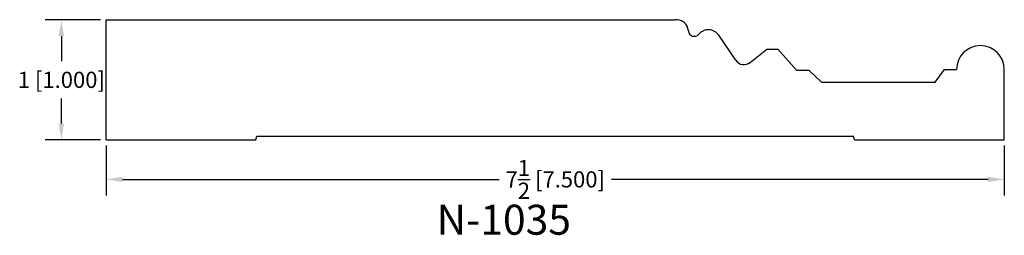
# Model space of a CAD drawing. Extents: x -0.43 to 7.79, y 3.79 to 5.59.
import ezdxf
from ezdxf.enums import TextEntityAlignment as Align

# ---------------------------------------------------------------- set-up
doc = ezdxf.new("R2010")
doc.units = 0
doc.header["$MEASUREMENT"] = 0
doc.layers.get('0').update_dxf_attribs({"linetype": 'CONTINUOUS'})
doc.layers.get('Defpoints').update_dxf_attribs({"linetype": 'CONTINUOUS'})
doc.styles.add('TNR', font='times.ttf')
doc.dimstyles.new('FRACTIONAL-DECIMAL', dxfattribs={"dimscale": 0.75, "dimtxt": 0.18, "dimasz": 0.18, "dimexe": 0.18, "dimexo": 0.0625, "dimgap": 0.09, "dimtad": 0, "dimtih": 1, "dimtoh": 1, "dimdec": 5, "dimzin": 0, "dimdsep": 46, "dimlunit": 5, "dimtxsty": 'TNR', "dimcen": 0.09, "dimadec": 0, "dimazin": 0, "dimtfac": 1, "dimtdec": 5, "dimtofl": 0, "dimtmove": 0, "dimatfit": 3, "dimfxl": 0, "dimtolj": 1, "dimtzin": 0, "dimarcsym": 0})

# ---------------------------------------------------------------- blocks, each defined once
blk = doc.blocks.new('*D2')
at = {"color": 0, "lineweight": -2}
for p, q in [((0.2942, 4.5376), (0.2942, 4.12)), ((7.7942, 4.5376), (7.7942, 4.12)), ((0.4292, 4.255), (3.5761, 4.255)), ((7.6592, 4.255), (4.5124, 4.255))]:
    blk.add_line(p, q, dxfattribs=at)
at = {"color": 0}
for points in [[(0.4292, 4.2775), (0.4292, 4.2325), (0.2942, 4.255)], [(7.6592, 4.2775), (7.6592, 4.2325), (7.7942, 4.255)]]:
    blk.add_solid(points, dxfattribs=at)
at = {"layer": 'Defpoints', "color": 0}
for p in [(0.2942, 4.5845), (7.7942, 4.5845), (7.7942, 4.255)]:
    blk.add_point(p, dxfattribs=at)
at = {"color": 0, "insert": (4.0442, 4.255), "char_height": 0.135, "attachment_point": 5, "style": 'TNR'}
blk.add_mtext('\\A1;7{\\H1.000000x;\\S1/2;} [7.500]', dxfattribs=at)
blk = doc.blocks.new('*D3')
at = {"color": 0, "lineweight": -2}
for p, q in [((0.2474, 5.5845), (-0.216, 5.5845)), ((-0.081, 5.4495), (-0.081, 5.2393)), ((-0.081, 4.7195), (-0.081, 4.9297)), ((0.2474, 4.5845), (-0.216, 4.5845))]:
    blk.add_line(p, q, dxfattribs=at)
at = {"color": 0}
for points in [[(-0.1035, 5.4495), (-0.0585, 5.4495), (-0.081, 5.5845)], [(-0.1035, 4.7195), (-0.0585, 4.7195), (-0.081, 4.5845)]]:
    blk.add_solid(points, dxfattribs=at)
at = {"layer": 'Defpoints', "color": 0}
for p in [(0.2942, 5.5845), (-0.081, 4.5845), (0.2942, 4.5845)]:
    blk.add_point(p, dxfattribs=at)
at = {"color": 0, "insert": (-0.081, 5.0845), "char_height": 0.135, "attachment_point": 5, "style": 'TNR'}
blk.add_mtext('\\A1;1 [1.000]', dxfattribs=at)

msp = doc.modelspace()

# ---------------------------------------------------------------- linework, layer by layer
for p, q in [((0.294227, 5.584464), (5.045494, 5.584464)), ((0.294227, 4.584464), (0.294227, 5.584464)), ((5.551667, 5.247199), (5.409327, 5.455921)), ((5.671683, 5.229167), (5.809948, 5.339614)), ((5.809948, 5.339614), (5.901444, 5.339614)), ((5.901444, 5.339614), (6.059127, 5.163723)), ((6.059127, 5.163723), (6.161007, 5.163723)), ((6.161007, 5.163723), (6.267543, 5.064697)), ((7.215745, 5.064697), (7.293366, 5.169873)), ((7.293366, 5.169873), (7.395244, 5.169873)), ((7.794227, 4.584464), (7.794227, 5.169873)), ((6.267543, 5.064697), (7.215745, 5.064697)), ((1.544227, 4.584464), (1.5526, 4.615714)), ((1.5526, 4.615714), (6.535853, 4.615714)), ((6.544227, 4.584464), (6.535853, 4.615714)), ((0.294227, 4.584464), (1.544227, 4.584464)), ((6.544227, 4.584464), (7.794227, 4.584464))]:
    msp.add_line(p, q)
for centre, radius, start, end in [((5.056601, 5.486039), 0.099049, 4.1734416, 96.4380774), ((5.205254, 5.496887), 0.05, 184.1734416, 319.7375804), ((5.323075, 5.3971), 0.104399, 34.2925435, 139.7375804), ((7.594735, 5.169873), 0.199491, 0, 180), ((5.620035, 5.293824), 0.082753, 214.2925435, 308.6181769)]:
    msp.add_arc(centre, radius, start, end)

# ---------------------------------------------------------------- texts
at = {"style": 'TNR'}
msp.add_text('N-1035', height=0.25, dxfattribs=at).set_placement((3.614181, 3.886695), align=Align.MIDDLE)

# ---------------------------------------------------------------- dimensions: what is measured, and where the dimension line sits
dim = msp.add_linear_dim(base=(-0.081008, 4.584464), p1=(0.294227, 5.584464), p2=(0.294227, 4.584464), angle=90, dimstyle='FRACTIONAL-DECIMAL')
dim.commit()
dim.dimension.update_dxf_attribs({"geometry": '*D3', "text_midpoint": (-0.081008, 5.084464)})
dim = msp.add_linear_dim(base=(7.794227, 4.254954), p1=(0.294227, 4.584464), p2=(7.794227, 4.584464), dimstyle='FRACTIONAL-DECIMAL')
dim.commit()
dim.dimension.update_dxf_attribs({"geometry": '*D2', "text_midpoint": (4.044227, 4.254954)})

doc.saveas('drawing.dxf')
